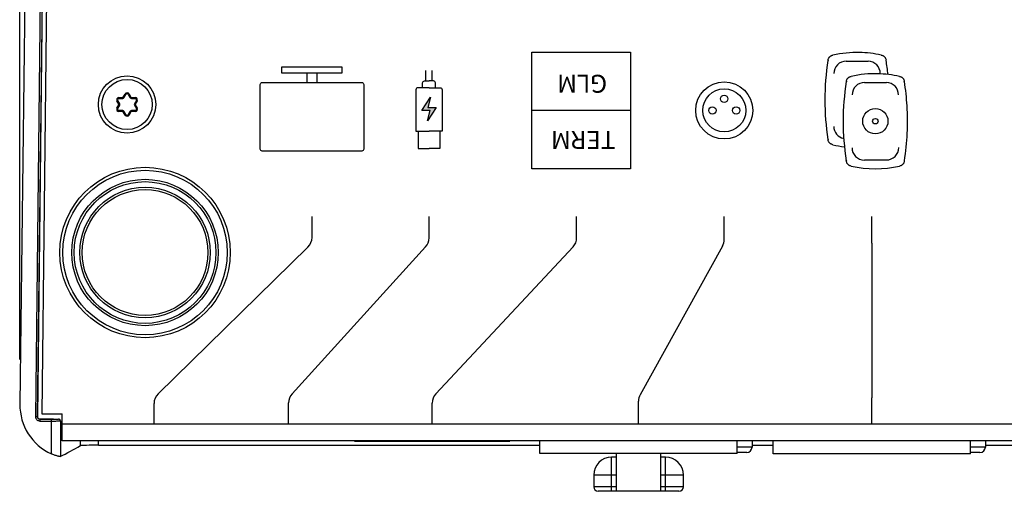
# Model space of a CAD drawing. Extents: x 110 to 846, y 28 to 598.
# Drawn here: x 246 to 356, y 366 to 418 of the extents above; entities that cross this region are included whole.
import ezdxf

# ---------------------------------------------------------------- set-up
doc = ezdxf.new("R2010")
doc.units = 0
doc.header["$LTSCALE"] = 25
doc.layers.get('DEFPOINTS').update_dxf_attribs({"linetype": 'CONTINUOUS'})
doc.layers.add('DIM', color=7, linetype='CONTINUOUS')
doc.layers.add('FILMTHICK', color=3, linetype='CONTINUOUS')
doc.styles.add('ARIAL', font='arial.ttf')
doc.dimstyles.new('Line_Drawings', dxfattribs={"dimscale": 5, "dimtxt": 2.5, "dimasz": 4, "dimexe": 2, "dimexo": 1, "dimgap": 2, "dimtad": 1, "dimdec": 0, "dimzin": 0, "dimdsep": 46, "dimtxsty": 'Standard', "dimcen": 0, "dimclrt": 6, "dimadec": 0, "dimazin": 0, "dimtfac": 1, "dimtdec": 0, "dimtofl": 0, "dimtmove": 0, "dimatfit": 3, "dimfxl": 2, "dimtolj": 1, "dimtzin": 0, "dimarcsym": 0})

# ---------------------------------------------------------------- blocks, each defined once
blk = doc.blocks.new('*D15')
at = {"layer": 'DEFPOINTS', "color": 0, "transparency": 16777216}
for p in [(246.18, 531.69), (246.18, 375.51), (434.06, 375.51)]:
    blk.add_point(p, dxfattribs=at)
at = {"layer": 'DIM', "color": 0, "lineweight": -2, "transparency": 16777216}
for p, q in [((246.18, 380.51), (246.18, 541.69)), ((434.06, 380.51), (434.06, 541.69)), ((414.06, 531.69), (266.18, 531.69))]:
    blk.add_line(p, q, dxfattribs=at)
at = {"layer": 'DIM', "color": 0, "transparency": 16777216}
for points in [[(266.18, 535.02), (266.18, 528.36), (246.18, 531.69)], [(414.06, 535.02), (414.06, 528.36), (434.06, 531.69)]]:
    blk.add_solid(points, dxfattribs=at)
at = {"layer": 'DIM', "color": 6, "transparency": 16777216, "insert": (340.12, 547.94), "char_height": 12.5, "attachment_point": 5}
blk.add_mtext('\\A1;188 mm [7 3/8 inch]', dxfattribs=at)

msp = doc.modelspace()

# ---------------------------------------------------------------- hatches: boundary and pattern name
at = {"layer": 'FILMTHICK', "ltscale": 5}
h = msp.add_hatch(color=256, dxfattribs=at)
h.dxf.hatch_style = 1
h.paths.add_polyline_path([(290.95, 408.26), (291.9, 408.26), (291.61, 407.11), (292.58, 408.6), (291.63, 408.6), (291.92, 409.75)])

# ---------------------------------------------------------------- linework, layer by layer
at = {"layer": 'FILMTHICK'}
for p, q in [((247.49, 487.41), (246.18, 375.51)), ((247.94, 374.09), (249.26, 487.39)), ((248.14, 374.09), (249.46, 487.39)), ((248.16, 374.1), (249.48, 487.39)), ((249.83, 487.46), (248.63, 374.42)), ((256.99, 409.32), (257.08, 409.37)), ((257.21, 408.94), (256.99, 409.32)), ((257.3, 408.99), (257.08, 409.37)), ((257.21, 409.69), (257.21, 409.59)), ((257.21, 409.69), (257.64, 409.69)), ((257.21, 409.59), (257.64, 409.59)), ((257.64, 409.69), (257.64, 409.59)), ((257.69, 409.72), (257.9, 410.09)), ((257.69, 409.72), (257.77, 409.67)), ((257.77, 409.67), (257.99, 410.04)), ((257.9, 410.09), (257.99, 410.04)), ((258.34, 410.09), (258.25, 410.04)), ((258.25, 410.04), (258.47, 409.67)), ((258.34, 410.09), (258.55, 409.72)), ((258.55, 409.72), (258.47, 409.67)), ((258.6, 409.69), (258.6, 409.59)), ((258.6, 409.69), (259.03, 409.69)), ((258.6, 409.59), (259.03, 409.59)), ((259.16, 409.37), (258.94, 408.99)), ((259.03, 409.69), (259.03, 409.59)), ((259.25, 409.32), (259.03, 408.94)), ((259.25, 409.32), (259.16, 409.37)), ((256.99, 408.52), (257.21, 408.89)), ((256.99, 408.52), (257.08, 408.47)), ((257.08, 408.47), (257.3, 408.84)), ((257.21, 408.94), (257.3, 408.99)), ((257.21, 408.89), (257.3, 408.84)), ((257.21, 408.14), (257.21, 408.24)), ((257.64, 408.24), (257.21, 408.24)), ((257.64, 408.14), (257.64, 408.24)), ((258.6, 408.14), (258.6, 408.24)), ((259.03, 408.24), (258.6, 408.24)), ((259.03, 408.94), (258.94, 408.99)), ((259.03, 408.89), (258.94, 408.84)), ((258.94, 408.84), (259.16, 408.47)), ((259.03, 408.89), (259.25, 408.52)), ((259.03, 408.14), (259.03, 408.24)), ((259.25, 408.52), (259.16, 408.47)), ((257.64, 408.14), (257.21, 408.14)), ((257.69, 408.12), (257.77, 408.17)), ((257.9, 407.74), (257.69, 408.12)), ((257.99, 407.79), (257.77, 408.17)), ((257.9, 407.74), (257.99, 407.79)), ((258.47, 408.17), (258.25, 407.79)), ((258.34, 407.74), (258.25, 407.79)), ((258.55, 408.12), (258.34, 407.74)), ((258.55, 408.12), (258.47, 408.17)), ((259.03, 408.14), (258.6, 408.14)), ((278.73, 394.1), (278.73, 396.43)), ((291.77, 394.05), (291.77, 396.43)), ((308.22, 394.06), (308.22, 396.43)), ((324.67, 393.86), (324.67, 396.43)), ((341.12, 393.47), (341.12, 396.43)), ((261.57, 376.67), (278.28, 393.03)), ((291.38, 393.04), (276.51, 376.66)), ((307.82, 393.04), (292.52, 376.66)), ((324.48, 393.13), (315.31, 376.57)), ((341.12, 393.47), (341.12, 376.23)), ((261.12, 373.27), (261.12, 375.6)), ((276.12, 373.27), (276.12, 375.65)), ((292.12, 373.27), (292.12, 375.64)), ((315.12, 373.27), (315.12, 375.84)), ((341.12, 373.27), (341.12, 376.23)), ((248.63, 374.42), (250.87, 374.42)), ((250.87, 371.42), (250.87, 374.42)), ((248.14, 374.09), (247.94, 374.09)), ((248.14, 374.09), (248.16, 374.1)), ((248.39, 373.83), (248.41, 373.85)), ((248.39, 373.83), (248.39, 373.63)), ((248.39, 373.83), (249.68, 373.83)), ((248.39, 373.63), (249.68, 373.63)), ((249.52, 373.85), (248.41, 373.85)), ((249.68, 369.98), (249.68, 373.83)), ((249.83, 373.83), (249.87, 373.83)), ((249.87, 373.83), (249.88, 373.83)), ((249.88, 373.83), (249.89, 373.83)), ((249.89, 373.83), (249.97, 373.83)), ((250.06, 373.83), (250.07, 373.83)), ((250.07, 373.83), (250.09, 373.83)), ((250.09, 373.83), (250.1, 373.83)), ((250.1, 373.83), (250.12, 373.83)), ((250.12, 373.83), (250.14, 373.83)), ((250.14, 373.83), (250.17, 373.84)), ((250.29, 373.64), (250.3, 373.64)), ((250.3, 373.64), (250.34, 373.64)), ((250.34, 373.64), (250.39, 373.64)), ((250.39, 373.64), (250.39, 373.64)), ((250.68, 373.65), (250.68, 369.67)), ((429.37, 373.27), (250.87, 373.27)), ((429.37, 371.42), (250.87, 371.42)), ((252.93, 370.9), (252.93, 371.42)), ((254.93, 370.94), (254.93, 371.42)), ((254.93, 370.94), (304.12, 370.94)), ((283.48, 371.42), (283.48, 371.38)), ((283.48, 371.38), (300.76, 371.38)), ((283.73, 371.42), (283.73, 371.38)), ((300.51, 371.42), (300.51, 371.38)), ((300.76, 371.42), (300.76, 371.38)), ((304.12, 370), (304.12, 371.42)), ((326.12, 370), (326.12, 371.42)), ((327.77, 371.42), (327.77, 370.72)), ((327.77, 370.94), (330.12, 370.94)), ((330.12, 369.97), (330.12, 371.42)), ((352.12, 369.97), (352.12, 371.42)), ((353.77, 371.42), (353.77, 370.72)), ((353.77, 370.94), (360.64, 370.94)), ((326.12, 370), (304.12, 370)), ((312.62, 370), (312.62, 365.8)), ((317.62, 365.8), (317.62, 370)), ((327.77, 370.72), (326.12, 370.72)), ((327.17, 370.12), (326.12, 370.12)), ((352.12, 369.97), (330.12, 369.97)), ((353.77, 370.72), (352.12, 370.72)), ((353.17, 370.12), (352.12, 370.12)), ((312.62, 369.6), (312.12, 369.6)), ((312.12, 365.8), (312.12, 369.6)), ((318.12, 369.6), (317.62, 369.6)), ((318.12, 365.8), (318.12, 369.6)), ((312.62, 367.6), (310.12, 367.6)), ((310.12, 367.6), (310.12, 366.3)), ((320.12, 367.6), (317.62, 367.6)), ((320.12, 366.3), (320.12, 367.6))]:
    msp.add_line(p, q, dxfattribs=at)
at = {"layer": 'FILMTHICK', "ltscale": 5}
for p, q in [((303.23, 408.26), (303.23, 414.76)), ((303.23, 414.76), (314.23, 414.76)), ((314.23, 414.76), (314.23, 408.26)), ((336.24, 413.83), (336.24, 413.84)), ((336.24, 413.83), (336.24, 413.84)), ((338.25, 413.74), (340.7, 413.74)), ((291.41, 411.55), (291.41, 412.71)), ((292.13, 411.55), (292.13, 412.71)), ((278.16, 412.42), (278.16, 411.38)), ((279.26, 412.42), (279.26, 411.38)), ((338.27, 411.45), (338.27, 411.46)), ((338.27, 411.45), (338.27, 411.46)), ((340.29, 411.36), (342.74, 411.36)), ((290.95, 408.26), (291.92, 409.75)), ((291.92, 409.75), (291.63, 408.6)), ((291.9, 408.26), (290.95, 408.26)), ((292.58, 408.6), (291.61, 407.11)), ((291.61, 407.11), (291.9, 408.26)), ((291.63, 408.6), (292.58, 408.6)), ((303.23, 401.76), (303.23, 408.26)), ((314.23, 408.26), (303.23, 408.26)), ((314.23, 408.26), (314.23, 401.76)), ((336.24, 405.02), (336.24, 405.03)), ((342.74, 402.73), (340.29, 402.73)), ((314.23, 401.76), (303.23, 401.76)), ((338.27, 402.65), (338.27, 402.66)), ((344.19, 402.06), (344.19, 402.06))]:
    msp.add_line(p, q, dxfattribs=at)
at = {"layer": 'FILMTHICK', "linetype": 'Continuous'}
for p, q in [((312.62, 366.3), (310.12, 366.3)), ((312.62, 365.8), (310.62, 365.8)), ((317.62, 365.8), (312.62, 365.8)), ((320.12, 366.3), (317.62, 366.3)), ((319.62, 365.8), (317.62, 365.8))]:
    msp.add_line(p, q, dxfattribs=at)
at = {"layer": 'FILMTHICK', "ltscale": 5}
msp.add_lwpolyline([(282.06, 412.42), (275.36, 412.42), (275.36, 413.12), (282.06, 413.12)], close=True, dxfattribs=at)
for points in [[(291.77, 410.79), (291.05, 410.79), (291.05, 411.33, -0.414214), (291.28, 411.55), (291.77, 411.55)], [(291.77, 410.79), (292.49, 410.79), (292.49, 411.33, 0.414214), (292.26, 411.55), (291.77, 411.55)], [(291.77, 410.79), (290.54, 410.79, 0.414214), (290.31, 410.57), (290.31, 405.96), (291.77, 405.96)], [(291.77, 410.79), (293, 410.79, -0.414214), (293.23, 410.57), (293.23, 405.96), (291.77, 405.96)]]:
    msp.add_lwpolyline(points, format="xyb", dxfattribs=at)
msp.add_lwpolyline([(284.28, 403.72), (273.19, 403.72, -0.414214), (272.96, 403.95), (272.96, 411.15, -0.414214), (273.19, 411.38), (284.28, 411.38, -0.414214), (284.5, 411.15), (284.5, 403.95, -0.414214)], format="xyb", close=True, dxfattribs=at)
for points in [[(290.57, 405.96), (290.57, 404.01), (291.77, 404.01)], [(292.97, 405.96), (292.97, 404.01), (291.77, 404.01)]]:
    msp.add_lwpolyline(points, dxfattribs=at)
at = {"layer": 'FILMTHICK'}
for centre, radius in [((258.12, 408.92), 3.2), ((258.12, 408.92), 2.8), ((260.12, 392.42), 9.5), ((260.12, 392.42), 9.17), ((260.12, 392.42), 8.16), ((260.12, 392.42), 7.9), ((260.12, 392.42), 7.27), ((260.12, 392.42), 7.01)]:
    msp.add_circle(centre, radius, dxfattribs=at)
at = {"layer": 'FILMTHICK', "ltscale": 5}
for centre, radius in [((324.67, 408.26), 3.18), ((324.67, 408.26), 2.4), ((324.67, 409.55), 0.408), ((323.35, 408.26), 0.408), ((325.99, 408.26), 0.408), ((341.51, 407.06), 1.41), ((341.51, 407.06), 0.304)]:
    msp.add_circle(centre, radius, dxfattribs=at)
for centre, radius, start, end in [((363.95, 409.43), 28.07, 170.9708, 189.0264), ((338.59, 413.47), 2.38, 169.9827, 170.8204), ((336.95, 413.72), 0.726, 167.1477, 170.9785), ((340.89, 413.1), 4.71, 170.7784, 170.9439), ((336.95, 413.72), 0.727, 165.0203, 167.1487), ((339.47, 402.62), 12.1, 88.7091, 102.8149), ((338.25, 412.38), 1.36, 89.9787, 180.0526), ((339.47, 402.62), 12.1, 77.1848, 88.7091), ((340.7, 412.38), 1.36, 0, 90), ((341.99, 413.72), 0.726, 11.8491, 12.8526), ((342, 413.72), 0.725, 9.0207, 11.8499), ((314.93, 409.43), 28.13, 5.7901, 9.0194), ((338.99, 411.35), 0.726, 167.1477, 170.9785), ((338.99, 411.35), 0.727, 165.0203, 167.1487), ((340.63, 411.1), 2.38, 169.9827, 170.8204), ((341.51, 400.25), 12.1, 88.7091, 102.8149), ((341.51, 400.25), 12.1, 77.1848, 88.7091), ((344.03, 411.35), 0.726, 11.8491, 12.8526), ((365.99, 407.06), 28.07, 170.9708, 189.0264), ((342.93, 410.72), 4.71, 170.7784, 170.9439), ((340.29, 410.01), 1.36, 89.9787, 180.0526), ((342.74, 410), 1.36, 0, 90), ((344.03, 411.35), 0.725, 9.0207, 11.8499), ((316.97, 407.06), 28.13, 3.4906, 9.0194), ((316.97, 407.06), 28.13, 350.9806, 3.4906), ((338.24, 406.47), 1.36, 179.4228, 259.3237), ((340.89, 405.76), 4.71, 189.056, 189.2212), ((338.59, 405.39), 2.38, 189.179, 190.0174), ((339.47, 416.23), 12.1, 257.1849, 263.3334), ((340.28, 404.09), 1.36, 179.4228, 270.2205), ((342.74, 404.11), 1.37, 270, 0), ((342.93, 403.39), 4.71, 189.056, 189.2212), ((340.63, 403.01), 2.38, 189.179, 190.0174), ((341.51, 413.86), 12.1, 257.1849, 282.8151), ((344.03, 402.76), 0.725, 347.1455, 350.9785)]:
    msp.add_arc(centre, radius, start, end, dxfattribs=at)
at = {"layer": 'FILMTHICK'}
for centre, radius, start, end in [((257.21, 409.44), 0.25, 90, 210), ((257.21, 409.44), 0.15, 90, 210), ((257.64, 409.74), 0.05, 270, 330), ((257.64, 409.74), 0.15, 270, 330), ((258.12, 409.97), 0.25, 30, 150), ((258.12, 409.97), 0.15, 30, 150), ((258.6, 409.74), 0.15, 210, 270), ((258.6, 409.74), 0.05, 210, 270), ((259.03, 409.44), 0.25, 330, 90), ((259.03, 409.44), 0.15, 330, 90), ((257.21, 408.39), 0.25, 150, 270), ((257.21, 408.39), 0.15, 150, 270), ((257.17, 408.92), 0.05, 330, 30), ((257.17, 408.92), 0.15, 330, 30), ((257.64, 408.09), 0.15, 30, 90), ((258.6, 408.09), 0.15, 90, 150), ((259.07, 408.92), 0.15, 150, 210), ((259.07, 408.92), 0.05, 150, 210), ((259.03, 408.39), 0.25, 270, 30), ((259.03, 408.39), 0.15, 270, 30), ((257.64, 408.09), 0.05, 30, 90), ((258.12, 407.87), 0.25, 210, 330), ((258.12, 407.87), 0.15, 210, 330), ((258.6, 408.09), 0.05, 90, 150), ((277.23, 394.1), 1.5, 314.3913, 360), ((290.27, 394.05), 1.5, 317.7704, 0), ((306.72, 394.06), 1.5, 316.961, 0), ((323.17, 393.86), 1.5, 331.0183, 0), ((262.62, 375.6), 1.5, 134.3913, 180), ((277.62, 375.65), 1.5, 137.7704, 180), ((293.62, 375.64), 1.5, 136.961, 180), ((316.62, 375.84), 1.5, 151.0183, 180), ((249.68, 419.17), 45.33, 269.9998, 270.1841), ((249.73, 408.79), 34.95, 270.3843, 270.5279), ((327.17, 370.72), 0.6, 270, 0), ((353.17, 370.72), 0.6, 270, 0), ((312.12, 367.6), 2, 90, 180), ((318.12, 367.6), 2, 0, 90)]:
    msp.add_arc(centre, radius, start, end, dxfattribs=at)
at = {"layer": 'FILMTHICK', "linetype": 'Continuous'}
for centre, start, end in [((310.62, 366.3), 180, 270), ((319.62, 366.3), 270, 0)]:
    msp.add_arc(centre, 0.5, start, end, dxfattribs=at)
at = {"layer": 'FILMTHICK'}
for centre, major_axis, ratio, start_param, end_param in [((252.18, 375.44), (-4.15, -4.35), 0.998837, -0.820035, 0.333198), ((254.44, 377.81), (14.46, 10.16), 0.283369, -2.025387, -1.869855), ((254.93, 370.87), (2, 0), 0.034921, 1.570796, 2.307931)]:
    msp.add_ellipse(centre, major_axis=major_axis, ratio=ratio, start_param=start_param, end_param=end_param, dxfattribs=at)
at = {"layer": 'FILMTHICK', "ltscale": 5}
for points, knots in [([(336.25, 413.89), (336.26, 413.94), (336.28, 414.02), (336.33, 414.12), (336.37, 414.19), (336.43, 414.25), (336.5, 414.31), (336.57, 414.35), (336.62, 414.37), (336.65, 414.38)], [0, 0, 0, 0, 0.24974, 0.374775, 0.499819, 0.624876, 0.749922, 0.874958, 1, 1, 1, 1]), ([(342.3, 414.38), (342.33, 414.37), (342.38, 414.35), (342.45, 414.31), (342.52, 414.25), (342.57, 414.19), (342.62, 414.12), (342.67, 414.02), (342.69, 413.94), (342.7, 413.89)], [0, 0, 0, 0, 0.125042, 0.250079, 0.375124, 0.500181, 0.625225, 0.75026, 1, 1, 1, 1]), ([(338.28, 411.51), (338.29, 411.57), (338.31, 411.65), (338.36, 411.75), (338.41, 411.82), (338.47, 411.88), (338.53, 411.93), (338.61, 411.98), (338.66, 412), (338.68, 412.01)], [0, 0, 0, 0, 0.24974, 0.374775, 0.499819, 0.624876, 0.749922, 0.874958, 1, 1, 1, 1]), ([(344.34, 412.01), (344.36, 412), (344.42, 411.98), (344.49, 411.93), (344.55, 411.88), (344.61, 411.82), (344.66, 411.75), (344.71, 411.65), (344.73, 411.57), (344.74, 411.51)], [0, 0, 0, 0, 0.125042, 0.250079, 0.375124, 0.500181, 0.625225, 0.75026, 1, 1, 1, 1]), ([(336.65, 404.48), (336.62, 404.48), (336.57, 404.51), (336.5, 404.55), (336.43, 404.6), (336.37, 404.67), (336.33, 404.73), (336.28, 404.83), (336.26, 404.92), (336.25, 404.97)], [0, 0, 0, 0, 0.125042, 0.250079, 0.375124, 0.500181, 0.625225, 0.75026, 1, 1, 1, 1]), ([(338.68, 402.1), (338.66, 402.11), (338.61, 402.13), (338.53, 402.18), (338.47, 402.23), (338.41, 402.29), (338.36, 402.36), (338.31, 402.46), (338.29, 402.54), (338.28, 402.6)], [0, 0, 0, 0, 0.125042, 0.250079, 0.375124, 0.500181, 0.625225, 0.75026, 1, 1, 1, 1]), ([(344.74, 402.6), (344.73, 402.54), (344.71, 402.46), (344.66, 402.36), (344.61, 402.29), (344.55, 402.23), (344.49, 402.18), (344.42, 402.13), (344.36, 402.11), (344.34, 402.1)], [0, 0, 0, 0, 0.24974, 0.374775, 0.499819, 0.624876, 0.749921, 0.874958, 1, 1, 1, 1])]:
    msp.add_open_spline(points, degree=3, knots=knots, dxfattribs=at)
for points in [[(336.65, 414.38), (336.69, 414.4), (336.74, 414.41), (336.79, 414.42)], [(342.16, 414.42), (342.21, 414.41), (342.25, 414.4), (342.3, 414.38)], [(338.68, 412.01), (338.73, 412.02), (338.78, 412.04), (338.83, 412.05)], [(344.19, 412.05), (344.24, 412.04), (344.29, 412.02), (344.34, 412.01)], [(336.79, 404.44), (336.74, 404.45), (336.69, 404.46), (336.65, 404.48)], [(338.83, 402.06), (338.78, 402.08), (338.73, 402.09), (338.68, 402.1)], [(344.34, 402.1), (344.29, 402.09), (344.24, 402.08), (344.19, 402.06)]]:
    msp.add_open_spline(points, degree=3, dxfattribs=at)
at = {"layer": 'FILMTHICK'}
for points, knots in [([(248.39, 373.63), (248.36, 373.63), (248.3, 373.64), (248.19, 373.67), (248.06, 373.76), (247.98, 373.88), (247.94, 374), (247.94, 374.06), (247.94, 374.09)], [0, 0, 0, 0, 0.125306, 0.250612, 0.5, 0.749388, 0.874694, 1, 1, 1, 1]), ([(248.39, 373.83), (248.36, 373.83), (248.29, 373.85), (248.21, 373.9), (248.15, 373.99), (248.14, 374.05), (248.14, 374.09)], [0, 0, 0, 0, 0.250056, 0.500105, 0.750077, 1, 1, 1, 1]), ([(248.25, 373.91), (248.22, 373.94), (248.18, 374), (248.16, 374.07), (248.16, 374.1)], [0, 0, 0, 0, 0.523901, 1, 1, 1, 1]), ([(248.25, 373.91), (248.27, 373.89), (248.32, 373.86), (248.38, 373.85), (248.41, 373.85)], [0, 0, 0, 0, 0.516907, 1, 1, 1, 1]), ([(249.92, 373.86), (249.92, 373.86), (249.92, 373.86), (249.91, 373.86), (249.91, 373.86), (249.9, 373.86), (249.88, 373.86), (249.87, 373.86), (249.85, 373.85), (249.82, 373.85), (249.79, 373.85), (249.73, 373.85), (249.67, 373.85), (249.59, 373.85), (249.54, 373.85), (249.52, 373.85)], [0, 0, 0, 0, 0.002868, 0.007982, 0.025004, 0.050993, 0.085724, 0.128882, 0.180073, 0.238825, 0.304598, 0.454724, 0.624928, 0.808945, 1, 1, 1, 1]), ([(249.68, 373.63), (249.74, 373.63), (249.94, 373.63), (250.15, 373.63), (250.29, 373.64)], [0, 0, 0, 0, 0.267889, 1, 1, 1, 1]), ([(250.17, 373.84), (250.22, 373.84), (250.27, 373.84), (250.34, 373.84), (250.39, 373.84), (250.42, 373.84), (250.45, 373.84), (250.47, 373.84), (250.48, 373.84), (250.48, 373.85), (250.48, 373.85)], [0, 0, 0, 0, 0.398313, 0.564504, 0.706136, 0.821615, 0.909653, 0.969289, 0.988267, 1, 1, 1, 1]), ([(250.39, 373.64), (250.43, 373.64), (250.48, 373.64), (250.55, 373.64), (250.59, 373.64), (250.63, 373.64), (250.65, 373.64), (250.67, 373.64), (250.68, 373.64), (250.68, 373.65)], [0, 0, 0, 0, 0.399608, 0.56501, 0.705591, 0.820193, 0.90788, 0.967951, 1, 1, 1, 1]), ([(250.68, 373.65), (250.68, 373.67), (250.67, 373.72), (250.63, 373.79), (250.56, 373.84), (250.51, 373.85), (250.48, 373.85)], [0, 0, 0, 0, 0.250131, 0.500232, 0.750197, 1, 1, 1, 1]), ([(253.59, 370.92), (253.54, 370.92), (253.45, 370.92), (253.33, 370.91), (253.22, 370.91), (253.13, 370.91), (253.06, 370.91), (253.02, 370.91), (252.99, 370.91), (252.97, 370.91), (252.96, 370.91), (252.94, 370.91), (252.94, 370.9), (252.93, 370.9)], [0, 0, 0, 0, 0.210216, 0.399006, 0.564606, 0.705457, 0.820234, 0.867506, 0.907893, 0.941323, 0.967763, 0.98725, 1, 1, 1, 1]), ([(250.68, 369.67), (250.68, 369.67), (250.68, 369.67), (250.67, 369.67), (250.66, 369.67), (250.64, 369.67), (250.62, 369.67), (250.58, 369.68), (250.54, 369.69), (250.48, 369.7), (250.42, 369.71), (250.33, 369.74), (250.2, 369.78), (250.03, 369.84), (249.86, 369.9), (249.74, 369.95), (249.68, 369.98)], [0, 0, 0, 0, 0.003876, 0.009878, 0.018105, 0.028578, 0.056215, 0.092583, 0.137328, 0.189984, 0.249987, 0.316692, 0.467287, 0.635558, 0.815122, 1, 1, 1, 1])]:
    msp.add_open_spline(points, degree=3, knots=knots, dxfattribs=at)

# ---------------------------------------------------------------- texts
at = {"layer": 'FILMTHICK', "ltscale": 5, "char_height": 2, "width": 99, "attachment_point": 1, "rotation": 180, "style": 'ARIAL'}
for s, insert in [('GLM', (311.62, 410.23)), ('TERM', (312.55, 403.96))]:
    msp.add_mtext(s, dxfattribs=dict(at, insert=insert))

# ---------------------------------------------------------------- dimensions: what is measured, and where the dimension line sits
at = {"layer": 'DIM'}
dim = msp.add_linear_dim(base=(246.18, 531.69), p1=(434.06, 375.51), p2=(246.18, 375.51), dimstyle='Line_Drawings', override={"dimpost": ' mm'}, dxfattribs=at)
dim.commit()
dim.dimension.update_dxf_attribs({"geometry": '*D15', "text_midpoint": (340.12, 531.69), "dimtype": 160})

doc.saveas('drawing.dxf')
